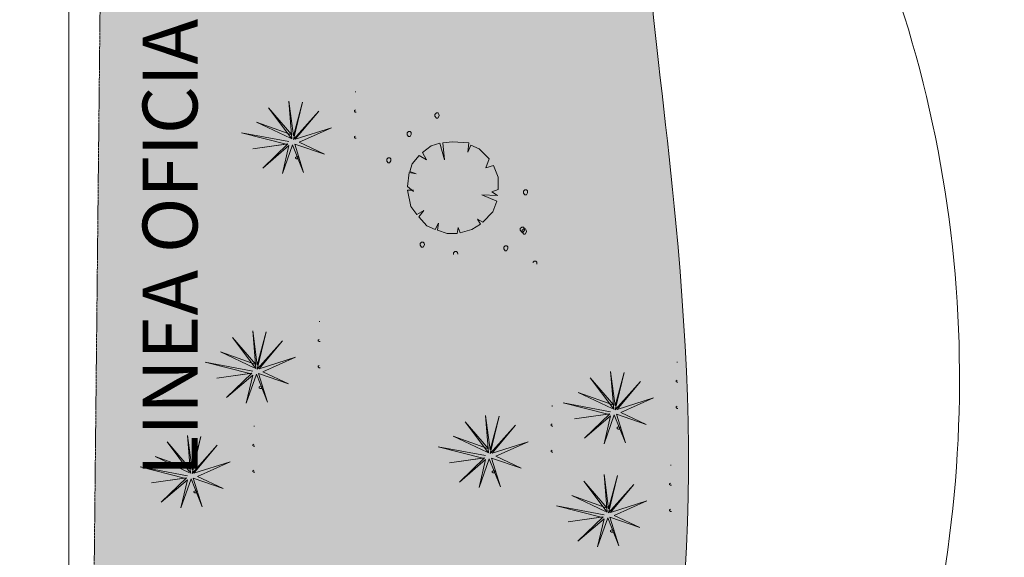
# Model space of a CAD drawing. Units: millimetres. Extents: x 165015 to 335285, y 42807 to 97644.
# Drawn here: x 165739 to 166187, y 51222 to 51467 of the extents above; entities that cross this region are included whole.
import ezdxf

# ---------------------------------------------------------------- set-up
doc = ezdxf.new("R2010")
doc.units = ezdxf.units.MM
doc.header["$LTSCALE"] = 0.03
doc.linetypes.add('CENTER', pattern=[50.800000000000004, 31.75, -6.35, 6.35, -6.35])
doc.layers.get('0').update_dxf_attribs({"lineweight": 0})
for name, color, linetype, lineweight in [('0.00', 8, 'Continuous', 0), ('Linea Cierro', 8, 'CENTER', 15), ('Pasto', 83, 'Continuous', 0), ('Sobra Vegetacion', 78, 'Continuous', 9), ('Texto 1', 9, 'Continuous', 0), ('Vegatacion 2', 80, 'Continuous', 0), ('Vegetación 1', 83, 'Continuous', 5)]:
    doc.layers.add(name, color=color, linetype=linetype, lineweight=lineweight)
doc.styles.add('Antonia 2', font='isocteur.ttf')
doc.styles.get("Standard").update_dxf_attribs({"font": 'isocteur.ttf'})
doc.dimstyles.new('1-50', dxfattribs={"dimtxt": 15, "dimasz": 8, "dimexe": 6, "dimexo": 6, "dimgap": 5, "dimtad": 1, "dimdec": 0, "dimtxsty": 'Antonia 2', "dimblk": 'OBLIQUE', "dimcen": 2.5, "dimdle": 8, "dimclrd": 256, "dimclre": 256, "dimclrt": 22, "dimadec": 0, "dimazin": 0, "dimtfac": 1, "dimtdec": 0, "dimtix": 1, "dimtmove": 0, "dimatfit": 3, "dimldrblk": 'DOTSMALL', "dimfxl": 6, "dimfxlon": 1, "dimlwd": -1, "dimlwe": -1, "dimarcsym": 0})

# ---------------------------------------------------------------- blocks, each defined once
blk = doc.blocks.new('_Oblique')
at = {"color": 0, "linetype": 'ByBlock', "lineweight": -2}
blk.add_line((-0.5, -0.5), (0.5, 0.5), dxfattribs=at)
blk = doc.blocks.new('*D255')
at = {"layer": 'Defpoints', "color": 0, "transparency": 16777216}
for p in [(165761.2359460474, 52702.83201852685), (165788.3823216637, 52702.83201852685), (165764.2694849051, 50403.41761984739)]:
    blk.add_point(p, dxfattribs=at)
at = {"layer": 'Pasto', "transparency": 16777216}
for p, q in [((165761.2359460474, 50395.41761984739), (165761.2359460474, 52710.83201852685)), ((165767.2359460474, 52702.83201852685), (165755.2359460474, 52702.83201852685)), ((165761.2359460474, 50403.41761984739), (165755.2359460474, 50403.41761984739))]:
    blk.add_line(p, q, dxfattribs=at)
at = {"layer": 'Pasto', "transparency": 16777216, "xscale": 8, "yscale": 8, "zscale": 8}
for p, rotation in [((165761.2359460474, 52702.83201852685), 90), ((165761.2359460474, 50403.41761984739), 270)]:
    blk.add_blockref('_Oblique', p, dxfattribs=dict(at, rotation=rotation))
at = {"layer": 'Pasto', "color": 22, "transparency": 16777216, "insert": (165748.7359460474, 51553.12481918715), "char_height": 15, "attachment_point": 5, "rotation": 90, "style": 'Antonia 2'}
blk.add_mtext('2299', dxfattribs=at)
blk = doc.blocks.new('_DotSmall')
at = {"color": 0, "linetype": 'ByBlock', "const_width": 0.5}
blk.add_lwpolyline([(-0.0625, 0, 1), (0.0625, 0, 1)], format="xyb", close=True, dxfattribs=at)

msp = doc.modelspace()

# ---------------------------------------------------------------- hatches: boundary and pattern name
at = {"layer": 'Pasto'}
h = msp.add_hatch(dxfattribs=at)
h.set_pattern_fill('AR-SAND', color=256, scale=0.3, style=0)
h.set_pattern_definition([(37.50000000000001, (0, 0), (-0.4800093887952137, 14.68239711988027), [0, -11.5824, 0, -12.954, 0, -12.3825]), (7.499999999999999, (0, 0), (13.48569849414008, 21.50475301705063), [0, -6.248400000000001, 0, -10.4394, 0, -4.0005]), (327.5, (-9.372599999999998, 0), (23.72977110724374, 0.04311554035637073), [0, -3.81, 0, -13.716, 0, -17.907]), (317.5, (-9.372599999999998, 0), (22.90669357416892, 6.687879697716487), [0, -1.905, 0, -8.991599999999998, 0, -10.287])])
edge = h.paths.add_edge_path()
edge.add_spline(control_points=[(166036.098271745, 51689.41456187585), (166041.6395753942, 51733.28517312884), (166046.061223499, 51820.06562644189), (165942.1081444945, 51942.06853504646), (165841.0485083635, 51973.28127358147), (165780.9266023092, 51991.85020382646)], knot_values=[0, 0, 0, 0, 128.3582313008969, 255.399175676171, 441.9738516164714, 441.9738516164714, 441.9738516164714, 441.9738516164714], degree=3, periodic=0)
edge.add_line((165780.9266023092, 51991.85020382646), (165780.1398790368, 51916.82780648168))
edge.add_arc((165787.5007730288, 51667.36274646187), 249.5736342866539, 5.06914834942279, 91.69011975164949, ccw=False)
edge = h.paths.add_edge_path()
edge.add_spline(control_points=[(165771.5872931799, 51101.24815228472), (165853.2090380403, 51073.88000688918), (166029.2252276207, 51014.8609712554), (166046.5870408546, 51204.73143097137), (166042.5463640651, 51303.16009932773)], knot_values=[816.9259876214198, 816.9259876214198, 816.9259876214198, 816.9259876214198, 1029.604890166594, 1275.565166362057, 1275.565166362057, 1275.565166362057, 1275.565166362057], degree=3, periodic=0)
edge.add_arc((165856.0263690582, 51304.85727098836), 186.527716248826, 243.21756365213412, 359.47867203353564, ccw=False)
edge.add_line((165771.9762520845, 51138.3395038711), (165771.5872931799, 51101.24815228472))
at = {"layer": 'Sobra Vegetacion'}
h = msp.add_hatch(dxfattribs=at)
h.set_pattern_fill('AR-SAND', color=256, scale=0.5, style=0)
h.set_pattern_definition([(37.50000000000001, (0, 0), (-0.8000156479920228, 24.47066186646712), [0, -19.304, 0, -21.59, 0, -20.6375]), (7.499999999999999, (0, 0), (22.47616415690013, 35.84125502841771), [0, -10.414, 0, -17.399, 0, -6.6675]), (327.5, (-15.621, 0), (39.5496185120729, 0.07185923392728455), [0, -6.35, 0, -22.86, 0, -29.845]), (317.5, (-15.621, 0), (38.17782262361486, 11.14646616286081), [0, -3.175, 0, -14.986, 0, -17.145])])
edge = h.paths.add_edge_path()
edge.add_spline(control_points=[(165771.5872931799, 51101.24815228472), (165853.2090380403, 51073.88000688918), (166052.5952306628, 51007.02490205296), (166046.6196826775, 51366.74263737079), (166005.5545254272, 51587.47957048842), (166068.0500045402, 51794.25883678848), (165942.1081444945, 51942.06853504646), (165841.0485083635, 51973.28127358147), (165780.9266023092, 51991.85020382646)], knot_values=[0, 0, 0, 0, 212.6789025451744, 519.5335716253213, 740.1023450854698, 961.9495460464827, 1088.990490421757, 1275.565166362057, 1275.565166362057, 1275.565166362057, 1275.565166362057], degree=3, periodic=0)
edge.add_line((165780.9266023092, 51991.85020382646), (165771.5872931799, 51101.24815228474))
h.paths.add_polyline_path([(165788.5839138722, 51253.00816540848), (165788.5839138722, 51884.25816540848), (165826.1028532662, 51884.25816540848), (165826.1028532662, 51253.00816540848)], flags=24)

# ---------------------------------------------------------------- linework, layer by layer
at = {"layer": '0.00'}
for points, knots in [([(166182.545317655, 52712.00061108767), (166202.33049215, 52667.12316186962), (166249.252978292, 52565.90624291678), (166497.6268688468, 52365.06451386248), (166079.7851855476, 52423.76300920252), (166353.7813673544, 52055.99707646483), (165867.6837487473, 52000.74707172514), (166292.9355248224, 51691.24519717933), (166184.1429233669, 51344.25582236955), (166291.148276583, 51091.60323644405), (166246.0676101268, 50928.19915009054), (166239.8655356021, 50900.51054665817)], [8.545679892705422, 8.545679892705422, 8.545679892705422, 8.545679892705422, 173.0846868623873, 377.0052394295157, 561.1661701103624, 823.3265522847272, 1060.587615096113, 1395.855301428987, 1725.043407915798, 2105.236385716812, 2184.671901286571, 2184.671901286571, 2184.671901286571, 2184.671901286571]), ([(166001.7419691354, 52707.03393130152), (166034.5397720742, 52607.37729368425), (166116.2836309696, 52354.50334809846), (165777.9007985226, 51943.82382889345), (166176.7761248045, 51560.88654492451), (166179.6789537903, 51163.55283310966), (166069.2643479011, 50970.3455210995), (166036.2470099055, 50900.51054665817)], [4.04221225811819, 4.04221225811819, 4.04221225811819, 4.04221225811819, 307.0606629496938, 773.0053370424032, 1274.638167772165, 1670.661415729322, 1898.45757032383, 1898.45757032383, 1898.45757032383, 1898.45757032383])]:
    msp.add_open_spline(points, degree=3, knots=knots, dxfattribs=at)
at = {"layer": 'Linea Cierro'}
msp.add_line((165788.3823216637, 52702.83201852685), (165764.2694849051, 50403.41761984739), dxfattribs=at)
at = {"layer": 'Vegatacion 2'}
msp.add_spline([(165780.9266023092, 51991.85020382646), (165951.6313793708, 51916.55087587088), (166029.7942799705, 51816.40117533406), (166023.7197339267, 51594.63715556395), (166037.5798905923, 51374.50428686207), (165982.3364908751, 51072.66334410582), (165771.5872931799, 51101.24815228472)], degree=3, dxfattribs=at)
at = {"layer": 'Vegetación 1'}
for p, q in [((165891.7674759095, 51434.06669493926), (165891.7674759095, 51434.41669493927)), ((165861.411023411, 51429.98443313297), (165863.5110234111, 51414.30443313296)), ((165862.8110234111, 51412.90443313292), (165861.411023411, 51429.98443313297)), ((165867.5710234111, 51429.56443313288), (165863.5110234111, 51412.62443313299)), ((165863.5110234111, 51414.30443313296), (165867.5710234111, 51429.56443313288)), ((165852.1710234111, 51427.04443313288), (165862.8110234111, 51412.90443313292)), ((165862.8110234111, 51414.72443313291), (165852.1710234111, 51427.04443313288)), ((165863.5110234111, 51412.62443313299), (165874.9910234111, 51425.50443313294)), ((165874.9910234111, 51425.50443313294), (165864.3510234111, 51412.76443313289)), ((165891.2270494874, 51425.77780904522), (165891.7170494873, 51426.05780904522)), ((165891.2270494874, 51425.42780904521), (165891.2270494874, 51425.77780904522)), ((165891.6470494873, 51425.11280904521), (165891.2270494874, 51425.42780904521)), ((165892.0670494874, 51425.11280904521), (165891.6470494873, 51425.11280904521)), ((165846.7110234111, 51420.46443313293), (165862.8110234111, 51414.72443313291)), ((165862.111023411, 51413.18443313298), (165846.7110234111, 51420.46443313293)), ((165928.5466596183, 51424.67459730509), (165927.9166596183, 51424.04459730508)), ((165927.9166596183, 51424.04459730508), (165927.9166596183, 51423.20459730517)), ((165927.9166596183, 51423.20459730517), (165928.5466596183, 51422.36459730513)), ((165929.3166596182, 51424.67459730509), (165928.5466596183, 51424.67459730509)), ((165928.5466596183, 51422.36459730513), (165929.2466596184, 51422.36459730513)), ((165929.2466596184, 51422.36459730513), (165929.8066596183, 51423.3445973052)), ((165929.7366596183, 51424.18459730511), (165929.3166596182, 51424.67459730509)), ((165929.8066596183, 51423.3445973052), (165929.7366596183, 51424.18459730511)), ((165864.3510234111, 51412.76443313289), (165880.871023411, 51417.94443313293)), ((165880.871023411, 51417.94443313293), (165866.0310234111, 51411.36443313299)), ((165915.8766596183, 51416.20459730514), (165915.2466596183, 51415.57459730514)), ((165916.6466596183, 51416.20459730514), (165915.8766596183, 51416.20459730514)), ((165917.0666596183, 51415.71459730517), (165916.6466596183, 51416.20459730514)), ((165839.8510234111, 51415.70443313298), (165861.411023411, 51411.64443313293)), ((165860.151023411, 51410.52443313294), (165839.8510234111, 51415.70443313298)), ((165866.0310234111, 51411.36443313299), (165877.651023411, 51405.90443313289)), ((165891.2270494874, 51413.89928720555), (165891.7170494873, 51414.17928720555)), ((165891.2270494874, 51413.54928720555), (165891.2270494874, 51413.89928720555)), ((165891.6470494873, 51413.23428720555), (165891.2270494874, 51413.54928720555)), ((165892.0670494874, 51413.23428720555), (165891.6470494873, 51413.23428720555)), ((165915.2466596183, 51415.57459730514), (165915.2466596183, 51414.7345973051)), ((165915.2466596183, 51414.7345973051), (165915.8766596183, 51413.89459730519)), ((165915.8766596183, 51413.89459730519), (165916.5766596183, 51413.89459730519)), ((165916.5766596183, 51413.89459730519), (165917.1366596183, 51414.87459730513)), ((165917.1366596183, 51414.87459730513), (165917.0666596183, 51415.71459730517)), ((165935.8966596183, 51411.58459730509), (165931.5566596183, 51411.02459730511)), ((165943.3166596183, 51411.02459730511), (165935.8966596183, 51411.58459730509)), ((165860.9910234111, 51410.66443313297), (165845.0310234111, 51408.4244331329)), ((165845.0310234111, 51408.4244331329), (165860.151023411, 51410.52443313294)), ((165849.511023411, 51399.60443313289), (165860.9910234111, 51410.66443313297)), ((165861.411023411, 51409.82443313293), (165849.511023411, 51399.60443313289)), ((165863.0910234111, 51410.24443313289), (165858.4710234111, 51397.08443313288)), ((165858.4710234111, 51397.08443313288), (165861.411023411, 51409.82443313293)), ((165868.1310234111, 51397.50443313297), (165863.0910234111, 51410.24443313289)), ((165864.0710234111, 51410.52443313294), (165868.1310234111, 51397.50443313297)), ((165877.651023411, 51405.90443313289), (165864.0710234111, 51410.52443313294)), ((165926.2366596182, 51409.7645973051), (165922.1766596183, 51406.68459730511)), ((165930.1566596183, 51410.88459730508), (165926.2366596182, 51409.7645973051)), ((165932.2566596183, 51403.3245973052), (165930.1566596183, 51410.88459730508)), ((165931.5566596183, 51411.02459730511), (165932.2566596183, 51403.3245973052)), ((165942.8966596183, 51406.82459730514), (165943.3166596183, 51411.02459730511)), ((165944.2966596184, 51410.04459730515), (165942.8966596183, 51406.82459730514)), ((165948.0766596182, 51408.36459730507), (165944.2966596184, 51410.04459730515)), ((165952.5566596183, 51403.74459730515), (165948.0766596182, 51408.36459730507)), ((165864.4137715765, 51404.47502826467), (165864.9037715765, 51404.75502826467)), ((165864.4137715765, 51404.12502826467), (165864.4137715765, 51404.47502826467)), ((165864.8337715765, 51403.81002826466), (165864.4137715765, 51404.12502826467)), ((165865.2537715765, 51403.81002826466), (165864.8337715765, 51403.81002826466)), ((165864.9037715765, 51404.75502826467), (165865.3237715765, 51404.72002826465)), ((165865.5687715765, 51404.12502826467), (165865.2537715765, 51403.81002826466)), ((165865.3237715765, 51404.72002826465), (165865.5687715765, 51404.51002826467)), ((165865.5687715765, 51404.51002826467), (165865.5687715765, 51404.12502826467)), ((165906.5666596183, 51404.23459730513), (165905.9366596183, 51403.60459730512)), ((165905.9366596183, 51403.60459730512), (165905.9366596183, 51402.76459730508)), ((165905.9366596183, 51402.76459730508), (165906.5666596183, 51401.92459730516)), ((165907.3366596183, 51404.23459730513), (165906.5666596183, 51404.23459730513)), ((165907.2666596183, 51401.92459730516), (165907.8266596183, 51402.90459730511)), ((165907.7566596183, 51403.74459730515), (165907.3366596183, 51404.23459730513)), ((165907.8266596183, 51402.90459730511), (165907.7566596183, 51403.74459730515)), ((165920.7766596183, 51405.28459730509), (165917.5566596183, 51401.50459730507)), ((165923.9966596183, 51403.3245973052), (165920.7766596183, 51405.28459730509)), ((165922.1766596183, 51406.68459730511), (165923.9966596183, 51403.3245973052)), ((165951.0166596183, 51399.68459730508), (165952.5566596183, 51403.74459730515)), ((165906.5666596183, 51401.92459730516), (165907.2666596183, 51401.92459730516)), ((165917.5566596183, 51401.50459730507), (165916.4366596183, 51398.00459730513)), ((165916.4366596183, 51398.00459730513), (165919.3766596183, 51397.02459730518)), ((165954.5166596183, 51400.80459730519), (165951.0166596183, 51399.68459730508)), ((165956.7566596183, 51395.48459730513), (165954.5166596183, 51400.80459730519)), ((165916.1566596184, 51397.58459730516), (165915.4566596184, 51391.14459730513)), ((165919.3766596183, 51397.02459730518), (165916.1566596184, 51397.58459730516)), ((165956.7566596183, 51389.88459730512), (165956.7566596183, 51395.48459730513)), ((165915.4566596184, 51391.14459730513), (165918.1166596182, 51388.90459730518)), ((165915.4566596184, 51389.60459730506), (165916.9966596183, 51382.04459730518)), ((165918.1166596182, 51389.60459730506), (165915.4566596184, 51389.60459730506)), ((165953.8166596183, 51388.76459730515), (165956.7566596183, 51389.88459730512)), ((165968.8365177305, 51389.66090911583), (165968.2065177305, 51389.03090911583)), ((165968.2065177305, 51389.03090911583), (165968.2065177305, 51388.19090911579)), ((165969.6065177304, 51389.66090911583), (165968.8365177305, 51389.66090911583)), ((165970.0265177305, 51389.17090911586), (165969.6065177304, 51389.66090911583)), ((165970.0965177305, 51388.33090911582), (165970.0265177305, 51389.17090911586)), ((165949.1966596183, 51387.36459730513), (165956.3366596183, 51387.08459730519)), ((165956.0566596183, 51384.56459730519), (165949.1966596183, 51387.36459730513)), ((165956.3366596183, 51387.08459730519), (165953.8166596183, 51388.76459730515)), ((165954.2366596184, 51379.66459730509), (165956.0566596183, 51384.56459730519)), ((165968.2065177305, 51388.19090911579), (165968.8365177305, 51387.35090911586)), ((165968.8365177305, 51387.35090911586), (165969.5365177305, 51387.35090911586)), ((165969.5365177305, 51387.35090911586), (165970.0965177305, 51388.33090911582)), ((165916.9966596183, 51382.04459730518), (165919.6566596183, 51378.40459730508)), ((165919.6566596183, 51378.40459730508), (165922.8766596183, 51380.2245973052)), ((165922.8766596183, 51380.2245973052), (165920.6366596183, 51377.42459730513)), ((165920.6366596183, 51377.42459730513), (165924.2766596184, 51373.36459730507)), ((165947.2366596183, 51376.30459730516), (165949.7566596183, 51374.90459730514)), ((165948.6366596184, 51374.06459730509), (165947.2366596183, 51376.30459730516)), ((165949.7566596183, 51374.90459730514), (165954.2366596184, 51379.66459730509)), ((165924.2766596184, 51373.36459730507), (165928.0566596182, 51371.68459730511)), ((165928.0566596182, 51371.68459730511), (165929.5966596183, 51374.48459730517)), ((165929.5966596183, 51374.48459730517), (165929.0366596183, 51371.26459730515)), ((165929.0366596183, 51371.26459730515), (165933.5166596183, 51369.86459730513)), ((165937.9966596184, 51369.86459730513), (165938.5566596183, 51372.52459730516)), ((165938.5566596183, 51372.52459730516), (165939.3966596182, 51370.14459730519)), ((165939.3966596182, 51370.14459730519), (165944.7166596183, 51371.68459730511)), ((165944.7166596183, 51371.68459730511), (165948.6366596184, 51374.06459730509)), ((165967.3966596184, 51372.73459730507), (165966.7666596184, 51372.10459730506)), ((165966.7666596184, 51372.10459730506), (165966.7666596184, 51371.26459730515)), ((165966.7666596184, 51371.26459730515), (165967.3966596184, 51370.42459730511)), ((165968.1666596183, 51372.73459730507), (165967.3966596184, 51372.73459730507)), ((165968.3066596183, 51371.89459730516), (165967.6766596183, 51371.26459730515)), ((165967.6766596183, 51371.26459730515), (165967.6766596183, 51370.42459730511)), ((165968.0966596183, 51370.42459730511), (165968.6566596184, 51371.40459730518)), ((165968.5866596183, 51372.24459730511), (165968.1666596183, 51372.73459730507)), ((165969.0766596183, 51371.89459730516), (165968.3066596183, 51371.89459730516)), ((165968.6566596184, 51371.40459730518), (165968.5866596183, 51372.24459730511)), ((165969.4966596183, 51371.40459730518), (165969.0766596183, 51371.89459730516)), ((165969.5666596183, 51370.56459730514), (165969.4966596183, 51371.40459730518)), ((165933.5166596183, 51369.86459730513), (165937.9966596184, 51369.86459730513)), ((165967.3966596184, 51370.42459730511), (165968.0966596183, 51370.42459730511)), ((165967.6766596183, 51370.42459730511), (165968.3066596183, 51369.58459730519)), ((165968.3066596183, 51369.58459730519), (165969.0066596183, 51369.58459730519)), ((165969.0066596183, 51369.58459730519), (165969.5666596183, 51370.56459730514)), ((165921.8266596182, 51365.94459730509), (165921.1966596182, 51365.31459730509)), ((165921.1966596182, 51365.31459730509), (165921.1966596182, 51364.47459730518)), ((165921.1966596182, 51364.47459730518), (165921.8266596182, 51363.63459730512)), ((165922.5966596183, 51365.94459730509), (165921.8266596182, 51365.94459730509)), ((165921.8266596182, 51363.63459730512), (165922.5266596182, 51363.63459730512)), ((165922.5266596182, 51363.63459730512), (165923.0866596182, 51364.61459730507)), ((165923.0166596184, 51365.45459730511), (165922.5966596183, 51365.94459730509)), ((165923.0866596182, 51364.61459730507), (165923.0166596184, 51365.45459730511)), ((165959.8366596183, 51364.26459730513), (165959.2066596184, 51363.63459730512)), ((165959.2066596184, 51363.63459730512), (165959.2066596184, 51362.79459730508)), ((165959.2066596184, 51362.79459730508), (165959.8366596183, 51361.95459730517)), ((165960.6066596182, 51364.26459730513), (165959.8366596183, 51364.26459730513)), ((165960.5366596184, 51361.95459730517), (165961.0966596183, 51362.93459730511)), ((165961.0266596183, 51363.77459730516), (165960.6066596182, 51364.26459730513)), ((165961.0966596183, 51362.93459730511), (165961.0266596183, 51363.77459730516)), ((165937.0166596183, 51361.67459730511), (165936.3866596183, 51361.04459730511)), ((165936.3866596183, 51361.04459730511), (165936.3866596183, 51360.20459730519)), ((165937.7866596183, 51361.67459730511), (165937.0166596183, 51361.67459730511)), ((165938.2066596183, 51361.18459730514), (165937.7866596183, 51361.67459730511)), ((165938.2766596183, 51360.3445973051), (165938.2066596183, 51361.18459730514)), ((165959.8366596183, 51361.95459730517), (165960.5366596184, 51361.95459730517)), ((165973.0365177304, 51357.25090911584), (165972.4065177305, 51356.62090911584)), ((165973.8065177305, 51357.25090911584), (165973.0365177304, 51357.25090911584)), ((165974.2265177305, 51356.76090911587), (165973.8065177305, 51357.25090911584)), ((165974.2965177305, 51355.92090911583), (165974.2265177305, 51356.76090911587)), ((165875.3070983386, 51329.57443022674), (165875.3070983386, 51329.92443022675)), ((165835.7106458402, 51322.55216842036), (165846.3506458403, 51308.4121684204)), ((165846.3506458403, 51310.23216842039), (165835.7106458402, 51322.55216842036)), ((165844.9506458402, 51325.49216842045), (165847.0506458403, 51309.81216842044)), ((165846.3506458403, 51308.4121684204), (165844.9506458402, 51325.49216842045)), ((165851.1106458403, 51325.07216842036), (165847.0506458403, 51308.13216842047)), ((165847.0506458403, 51309.81216842044), (165851.1106458403, 51325.07216842036)), ((165847.0506458403, 51308.13216842047), (165858.5306458403, 51321.01216842042)), ((165858.5306458403, 51321.01216842042), (165847.8906458403, 51308.27216842037)), ((165874.7666719166, 51321.2855443327), (165875.2566719165, 51321.5655443327)), ((165874.7666719166, 51320.93554433269), (165874.7666719166, 51321.2855443327)), ((165875.1866719165, 51320.62054433269), (165874.7666719166, 51320.93554433269)), ((165875.6066719166, 51320.62054433269), (165875.1866719165, 51320.62054433269)), ((165830.2506458403, 51315.97216842041), (165846.3506458403, 51310.23216842039)), ((165845.6506458402, 51308.69216842046), (165830.2506458403, 51315.97216842041)), ((165847.8906458403, 51308.27216842037), (165864.4106458402, 51313.45216842041)), ((165864.4106458402, 51313.45216842041), (165849.5706458403, 51306.87216842046)), ((165823.3906458403, 51311.21216842046), (165844.9506458402, 51307.15216842041)), ((165843.6906458402, 51306.03216842042), (165823.3906458403, 51311.21216842046)), ((165874.7666719166, 51309.40702249303), (165875.2566719165, 51309.68702249303)), ((165874.7666719166, 51309.05702249303), (165874.7666719166, 51309.40702249303)), ((165875.1866719165, 51308.74202249302), (165874.7666719166, 51309.05702249303)), ((165875.6066719166, 51308.74202249302), (165875.1866719165, 51308.74202249302)), ((166038.2216264813, 51311.06793705867), (166038.2216264813, 51311.41793705868)), ((165844.5306458402, 51306.17216842045), (165828.5706458403, 51303.93216842038)), ((165828.5706458403, 51303.93216842038), (165843.6906458402, 51306.03216842042)), ((165833.0506458402, 51295.11216842037), (165844.5306458402, 51306.17216842045)), ((165844.9506458402, 51305.33216842041), (165833.0506458402, 51295.11216842037)), ((165846.6306458403, 51305.75216842037), (165842.0106458403, 51292.59216842036)), ((165842.0106458403, 51292.59216842036), (165844.9506458402, 51305.33216842041)), ((165851.6706458403, 51293.01216842045), (165846.6306458403, 51305.75216842037)), ((165847.6106458402, 51306.03216842042), (165851.6706458403, 51293.01216842045)), ((165861.1906458402, 51301.41216842037), (165847.6106458402, 51306.03216842042)), ((165849.5706458403, 51306.87216842046), (165861.1906458402, 51301.41216842037)), ((165998.6251739829, 51304.04567525229), (166009.2651739829, 51289.90567525233)), ((166009.2651739829, 51291.72567525232), (165998.6251739829, 51304.04567525229)), ((166007.8651739829, 51306.98567525238), (166009.9651739829, 51291.30567525237)), ((166009.2651739829, 51289.90567525233), (166007.8651739829, 51306.98567525238)), ((166014.025173983, 51306.56567525229), (166009.9651739829, 51289.62567525241)), ((166009.9651739829, 51291.30567525237), (166014.025173983, 51306.56567525229)), ((165847.9533940057, 51299.98276355215), (165848.4433940057, 51300.26276355215)), ((165847.9533940057, 51299.63276355214), (165847.9533940057, 51299.98276355215)), ((165848.3733940056, 51299.31776355214), (165847.9533940057, 51299.63276355214)), ((165848.7933940057, 51299.31776355214), (165848.3733940056, 51299.31776355214)), ((165848.4433940057, 51300.26276355215), (165848.8633940057, 51300.22776355213)), ((165849.1083940057, 51299.63276355214), (165848.7933940057, 51299.31776355214)), ((165848.8633940057, 51300.22776355213), (165849.1083940057, 51300.01776355215)), ((165849.1083940057, 51300.01776355215), (165849.1083940057, 51299.63276355214)), ((166009.9651739829, 51289.62567525241), (166021.445173983, 51302.50567525235)), ((166021.445173983, 51302.50567525235), (166010.805173983, 51289.7656752523)), ((166037.6812000592, 51302.77905116463), (166038.1712000592, 51303.05905116463)), ((166037.6812000592, 51302.42905116462), (166037.6812000592, 51302.77905116463)), ((166038.1012000592, 51302.11405116462), (166037.6812000592, 51302.42905116462)), ((166038.5212000592, 51302.11405116462), (166038.1012000592, 51302.11405116462)), ((165993.1651739829, 51297.46567525234), (166009.2651739829, 51291.72567525232)), ((166008.5651739829, 51290.18567525239), (165993.1651739829, 51297.46567525234)), ((166010.805173983, 51289.7656752523), (166027.3251739829, 51294.94567525234)), ((166027.3251739829, 51294.94567525234), (166012.4851739829, 51288.3656752524)), ((165981.3149109198, 51291.11784574178), (165981.3149109198, 51291.46784574179)), ((165986.3051739829, 51292.70567525239), (166007.8651739829, 51288.64567525234)), ((166006.6051739829, 51287.52567525236), (165986.3051739829, 51292.70567525239)), ((166037.6812000592, 51290.90052932496), (166038.1712000592, 51291.18052932496)), ((166037.6812000592, 51290.55052932496), (166037.6812000592, 51290.90052932496)), ((166038.1012000592, 51290.23552932496), (166037.6812000592, 51290.55052932496)), ((165950.9584584213, 51287.03558393549), (165953.0584584214, 51271.35558393548)), ((165952.3584584214, 51269.95558393544), (165950.9584584213, 51287.03558393549)), ((165957.1184584215, 51286.6155839354), (165953.0584584214, 51269.67558393552)), ((165953.0584584214, 51271.35558393548), (165957.1184584215, 51286.6155839354)), ((166007.4451739829, 51287.66567525238), (165991.485173983, 51285.42567525231)), ((165991.485173983, 51285.42567525231), (166006.6051739829, 51287.52567525236)), ((165995.9651739829, 51276.6056752523), (166007.4451739829, 51287.66567525238)), ((166007.8651739829, 51286.82567525234), (165995.9651739829, 51276.6056752523)), ((166009.545173983, 51287.2456752523), (166004.9251739829, 51274.0856752523)), ((166004.9251739829, 51274.0856752523), (166007.8651739829, 51286.82567525234)), ((166014.585173983, 51274.50567525238), (166009.545173983, 51287.2456752523)), ((166010.5251739829, 51287.52567525236), (166014.585173983, 51274.50567525238)), ((166024.1051739829, 51282.9056752523), (166010.5251739829, 51287.52567525236)), ((166012.4851739829, 51288.3656752524), (166024.1051739829, 51282.9056752523)), ((166038.5212000592, 51290.23552932496), (166038.1012000592, 51290.23552932496)), ((165845.5893057646, 51281.96042721476), (165845.5893057646, 51282.31042721476)), ((165941.7184584214, 51284.0955839354), (165952.3584584214, 51269.95558393544)), ((165952.3584584214, 51271.77558393544), (165941.7184584214, 51284.0955839354)), ((165953.0584584214, 51269.67558393552), (165964.5384584214, 51282.55558393546)), ((165964.5384584214, 51282.55558393546), (165953.8984584214, 51269.81558393541)), ((165980.7744844977, 51282.82895984774), (165981.2644844977, 51283.10895984774)), ((165980.7744844977, 51282.47895984774), (165980.7744844977, 51282.82895984774)), ((165981.1944844977, 51282.16395984773), (165980.7744844977, 51282.47895984774)), ((165981.6144844977, 51282.16395984773), (165981.1944844977, 51282.16395984773)), ((166010.8679221483, 51281.47627038408), (166011.3579221483, 51281.75627038408)), ((166010.8679221483, 51281.12627038408), (166010.8679221483, 51281.47627038408)), ((166011.3579221483, 51281.75627038408), (166011.7779221484, 51281.72127038406)), ((166011.7779221484, 51281.72127038406), (166012.0229221483, 51281.51127038409)), ((166012.0229221483, 51281.51127038409), (166012.0229221483, 51281.12627038408)), ((165815.2328532661, 51277.87816540846), (165817.3328532662, 51262.19816540845)), ((165816.6328532662, 51260.79816540841), (165815.2328532661, 51277.87816540846)), ((165821.3928532662, 51277.45816540837), (165817.3328532662, 51260.51816540849)), ((165817.3328532662, 51262.19816540845), (165821.3928532662, 51277.45816540837)), ((165936.2584584214, 51277.51558393546), (165952.3584584214, 51271.77558393544)), ((165951.6584584214, 51270.2355839355), (165936.2584584214, 51277.51558393546)), ((166011.2879221483, 51280.81127038407), (166010.8679221483, 51281.12627038408)), ((166011.7079221483, 51280.81127038407), (166011.2879221483, 51280.81127038407)), ((166012.0229221483, 51281.12627038408), (166011.7079221483, 51280.81127038407)), ((165805.9928532662, 51274.93816540837), (165816.6328532662, 51260.79816540841)), ((165816.6328532662, 51262.61816540841), (165805.9928532662, 51274.93816540837)), ((165817.3328532662, 51260.51816540849), (165828.8128532662, 51273.39816540843)), ((165828.8128532662, 51273.39816540843), (165818.1728532662, 51260.65816540839)), ((165845.0488793425, 51273.67154132071), (165845.5388793424, 51273.95154132071)), ((165845.0488793425, 51273.32154132071), (165845.0488793425, 51273.67154132071)), ((165845.4688793424, 51273.0065413207), (165845.0488793425, 51273.32154132071)), ((165845.8888793425, 51273.0065413207), (165845.4688793424, 51273.0065413207)), ((165929.3984584214, 51272.7555839355), (165950.9584584213, 51268.69558393545)), ((165949.6984584214, 51267.57558393547), (165929.3984584214, 51272.7555839355)), ((165953.8984584214, 51269.81558393541), (165970.4184584214, 51274.99558393545)), ((165970.4184584214, 51274.99558393545), (165955.5784584214, 51268.41558393551)), ((165800.5328532662, 51268.35816540843), (165816.6328532662, 51262.61816540841)), ((165815.9328532661, 51261.07816540847), (165800.5328532662, 51268.35816540843)), ((165955.5784584214, 51268.41558393551), (165967.1984584214, 51262.95558393541)), ((165980.7744844977, 51270.95043800808), (165981.2644844977, 51271.23043800807)), ((165980.7744844977, 51270.60043800807), (165980.7744844977, 51270.95043800808)), ((165981.1944844977, 51270.28543800807), (165980.7744844977, 51270.60043800807)), ((165981.6144844977, 51270.28543800807), (165981.1944844977, 51270.28543800807)), ((165793.6728532662, 51263.59816540848), (165815.2328532661, 51259.53816540842)), ((165813.9728532661, 51258.41816540844), (165793.6728532662, 51263.59816540848)), ((165818.1728532662, 51260.65816540839), (165834.6928532661, 51265.83816540842)), ((165834.6928532661, 51265.83816540842), (165819.8528532662, 51259.25816540848)), ((165950.5384584214, 51267.7155839355), (165934.5784584215, 51265.47558393542)), ((165934.5784584215, 51265.47558393542), (165949.6984584214, 51267.57558393547)), ((165939.0584584214, 51256.65558393541), (165950.5384584214, 51267.7155839355)), ((165950.9584584213, 51266.87558393546), (165939.0584584214, 51256.65558393541)), ((165952.6384584215, 51267.29558393541), (165948.0184584214, 51254.13558393541)), ((165948.0184584214, 51254.13558393541), (165950.9584584213, 51266.87558393546)), ((165957.6784584215, 51254.55558393549), (165952.6384584215, 51267.29558393541)), ((165953.6184584214, 51267.57558393547), (165957.6784584215, 51254.55558393549)), ((165967.1984584214, 51262.95558393541), (165953.6184584214, 51267.57558393547)), ((166035.2270512514, 51264.18518361582), (166035.2270512514, 51264.53518361582)), ((165819.8528532662, 51259.25816540848), (165831.4728532661, 51253.79816540839)), ((165845.0488793425, 51261.79301948105), (165845.5388793424, 51262.07301948105)), ((165845.0488793425, 51261.44301948104), (165845.0488793425, 51261.79301948105)), ((165845.4688793424, 51261.12801948104), (165845.0488793425, 51261.44301948104)), ((165845.8888793425, 51261.12801948104), (165845.4688793424, 51261.12801948104)), ((165953.9612065868, 51261.52617906719), (165954.4512065868, 51261.80617906719)), ((165953.9612065868, 51261.17617906719), (165953.9612065868, 51261.52617906719)), ((165954.3812065868, 51260.86117906719), (165953.9612065868, 51261.17617906719)), ((165954.8012065868, 51260.86117906719), (165954.3812065868, 51260.86117906719)), ((165954.4512065868, 51261.80617906719), (165954.8712065868, 51261.77117906717)), ((165955.1162065868, 51261.17617906719), (165954.8012065868, 51260.86117906719)), ((165954.8712065868, 51261.77117906717), (165955.1162065868, 51261.5611790672)), ((165955.1162065868, 51261.5611790672), (165955.1162065868, 51261.17617906719)), ((166004.8705987529, 51260.10292180952), (166006.970598753, 51244.42292180951)), ((166006.270598753, 51243.02292180948), (166004.8705987529, 51260.10292180952)), ((166011.030598753, 51259.68292180944), (166006.970598753, 51242.74292180955)), ((166006.970598753, 51244.42292180951), (166011.030598753, 51259.68292180944)), ((165814.8128532662, 51258.55816540847), (165798.8528532662, 51256.31816540839)), ((165798.8528532662, 51256.31816540839), (165813.9728532661, 51258.41816540844)), ((165803.3328532661, 51247.49816540838), (165814.8128532662, 51258.55816540847)), ((165815.2328532661, 51257.71816540843), (165803.3328532661, 51247.49816540838)), ((165816.9128532662, 51258.13816540838), (165812.2928532662, 51244.97816540838)), ((165812.2928532662, 51244.97816540838), (165815.2328532661, 51257.71816540843)), ((165821.9528532662, 51245.39816540846), (165816.9128532662, 51258.13816540838)), ((165817.8928532662, 51258.41816540844), (165821.9528532662, 51245.39816540846)), ((165831.4728532661, 51253.79816540839), (165817.8928532662, 51258.41816540844)), ((165995.630598753, 51257.16292180943), (166006.270598753, 51243.02292180948)), ((166006.270598753, 51244.84292180947), (165995.630598753, 51257.16292180943)), ((166006.970598753, 51242.74292180955), (166018.450598753, 51255.6229218095)), ((166018.450598753, 51255.6229218095), (166007.810598753, 51242.88292180945)), ((166034.6866248293, 51255.89629772177), (166035.1766248292, 51256.17629772177)), ((166034.6866248293, 51255.54629772177), (166034.6866248293, 51255.89629772177)), ((166035.1066248292, 51255.23129772177), (166034.6866248293, 51255.54629772177)), ((166035.5266248293, 51255.23129772177), (166035.1066248292, 51255.23129772177)), ((165818.2356014316, 51252.36876054016), (165818.7256014316, 51252.64876054016)), ((165818.2356014316, 51252.01876054016), (165818.2356014316, 51252.36876054016)), ((165818.6556014316, 51251.70376054016), (165818.2356014316, 51252.01876054016)), ((165819.0756014316, 51251.70376054016), (165818.6556014316, 51251.70376054016)), ((165818.7256014316, 51252.64876054016), (165819.1456014316, 51252.61376054015)), ((165819.3906014316, 51252.01876054016), (165819.0756014316, 51251.70376054016)), ((165819.1456014316, 51252.61376054015), (165819.3906014316, 51252.40376054017)), ((165819.3906014316, 51252.40376054017), (165819.3906014316, 51252.01876054016)), ((165990.170598753, 51250.58292180949), (166006.270598753, 51244.84292180947)), ((166005.5705987529, 51243.30292180953), (165990.170598753, 51250.58292180949)), ((165983.310598753, 51245.82292180954), (166004.8705987529, 51241.76292180948)), ((166003.6105987529, 51240.6429218095), (165983.310598753, 51245.82292180954)), ((166007.810598753, 51242.88292180945), (166024.3305987529, 51248.06292180948)), ((166024.3305987529, 51248.06292180948), (166009.490598753, 51241.48292180954)), ((166009.490598753, 51241.48292180954), (166021.1105987529, 51236.02292180945)), ((166034.6866248293, 51244.01777588211), (166035.1766248292, 51244.29777588211)), ((166034.6866248293, 51243.6677758821), (166034.6866248293, 51244.01777588211)), ((166035.1066248292, 51243.3527758821), (166034.6866248293, 51243.6677758821)), ((166035.5266248293, 51243.3527758821), (166035.1066248292, 51243.3527758821)), ((166004.450598753, 51240.78292180953), (165988.490598753, 51238.54292180945)), ((165988.490598753, 51238.54292180945), (166003.6105987529, 51240.6429218095)), ((165992.9705987529, 51229.72292180944), (166004.450598753, 51240.78292180953)), ((166004.8705987529, 51239.94292180949), (165992.9705987529, 51229.72292180944)), ((166006.550598753, 51240.36292180944), (166001.930598753, 51227.20292180944)), ((166001.930598753, 51227.20292180944), (166004.8705987529, 51239.94292180949)), ((166011.590598753, 51227.62292180952), (166006.550598753, 51240.36292180944)), ((166007.530598753, 51240.6429218095), (166011.590598753, 51227.62292180952)), ((166021.1105987529, 51236.02292180945), (166007.530598753, 51240.6429218095)), ((166007.8733469184, 51234.59351694123), (166008.3633469184, 51234.87351694122)), ((166007.8733469184, 51234.24351694122), (166007.8733469184, 51234.59351694123)), ((166008.2933469184, 51233.92851694122), (166007.8733469184, 51234.24351694122)), ((166008.7133469184, 51233.92851694122), (166008.2933469184, 51233.92851694122)), ((166008.3633469184, 51234.87351694122), (166008.7833469184, 51234.83851694121)), ((166009.0283469184, 51234.24351694122), (166008.7133469184, 51233.92851694122)), ((166008.7833469184, 51234.83851694121), (166009.0283469184, 51234.62851694123)), ((166009.0283469184, 51234.62851694123), (166009.0283469184, 51234.24351694122))]:
    msp.add_line(p, q, dxfattribs=at)

# ---------------------------------------------------------------- texts
at = {"layer": 'Texto 1', "insert": (165794.8339138722, 51259.25816540848), "char_height": 25, "attachment_point": 1, "rotation": 90}
msp.add_mtext_dynamic_manual_height_columns('LINEA OFICIAL DE CIERRO', width=471.5026547813322, gutter_width=12.5, heights=[0], dxfattribs=at).dxf.set("width", 706.7985107487766)

# ---------------------------------------------------------------- dimensions: what is measured, and where the dimension line sits
at = {"layer": 'Pasto'}
dim = msp.add_linear_dim(base=(165761.2359460474, 52702.83201852685), p1=(165764.2694849051, 50403.41761984739), p2=(165788.3823216637, 52702.83201852685), angle=90, dimstyle='1-50', dxfattribs=at)
dim.commit()
dim.dimension.update_dxf_attribs({"geometry": '*D255', "text_midpoint": (165748.7359460474, 51553.12481918715)})

doc.saveas('drawing.dxf')
